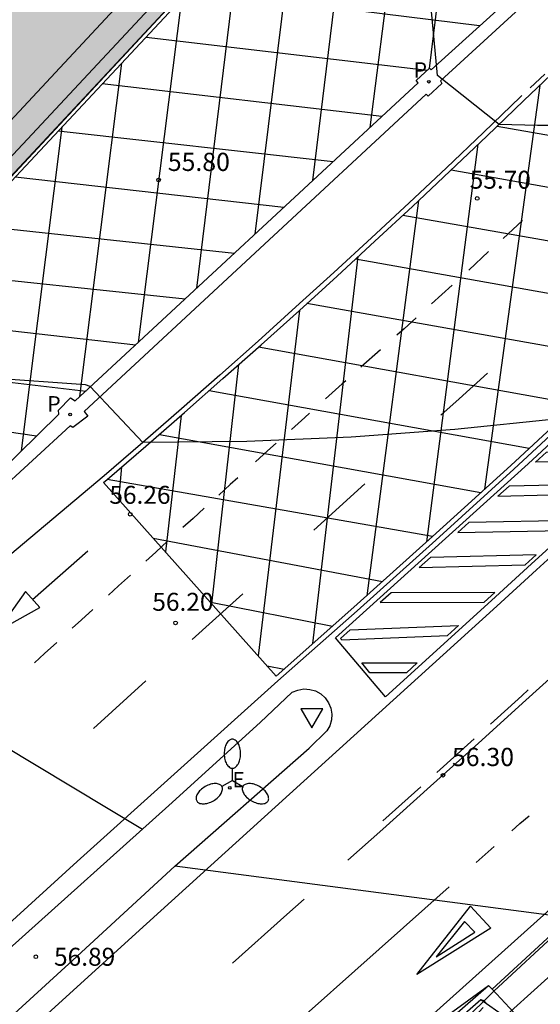
# Model space of a CAD drawing. Units: metres. Extents: x 585194 to 585546, y 4795789 to 4796041.
# Drawn here: x 585367 to 585388, y 4795878 to 4795919 of the extents above; entities that cross this region are included whole.
import ezdxf

# ---------------------------------------------------------------- set-up
doc = ezdxf.new("R2010")
doc.units = ezdxf.units.M
doc.header["$MEASUREMENT"] = 0
doc.linetypes.add('TRAZOS_NORMALES', pattern=[0.75, 0.5, -0.25])
for name, color, linetype in [('020104', 34, 'Continuous'), ('020194', 31, 'TRAZOS_NORMALES'), ('020204', 9, 'Continuous'), ('020308', 9, 'Continuous'), ('060102', 9, 'Continuous'), ('060108', 9, 'Continuous'), ('060111', 9, 'Continuous'), ('060113', 4, 'Continuous'), ('060119', 9, 'Continuous'), ('080104', 9, 'Continuous'), ('100106', 63, 'Continuous'), ('210102', 4, 'Continuous'), ('210205', 4, 'Continuous'), ('210305', 4, 'Continuous'), ('220205', 1, 'Continuous'), ('220305', 1, 'Continuous'), ('250205', 9, 'Continuous'), ('260101', 9, 'Continuous'), ('260205', 9, 'Continuous'), ('990501', 21, 'Continuous')]:
    doc.layers.add(name, color=color, linetype=linetype)
doc.layers.add('080111', color=7, linetype='Continuous', lineweight=30)
doc.styles.add('ARIAL', font='arial.ttf', dxfattribs={"height": 1})
doc.styles.add('ROMANS', font='romans__.ttf', dxfattribs={"height": 1})

# ---------------------------------------------------------------- blocks, each defined once
blk = doc.blocks.new('FAROLM')
for q in [(0, 0.5), (0.433, -0.25), (-0.433, -0.25)]:
    blk.add_line((0, 0), q)
for points in [[(0, 0.5, 0.159986), (0.117, 0.538, 0.106322), (0.238, 0.675, 0.071006), (0.309, 0.858, 0.057309), (0.337, 1.099, 0.057309), (0.309, 1.339, 0.071006), (0.238, 1.522, 0.106322), (0.117, 1.659, 0.159986), (0, 1.697, 0.159986), (-0.117, 1.659, 0.106322), (-0.238, 1.522, 0.071006), (-0.309, 1.339, 0.057309), (-0.337, 1.099, 0.057309), (-0.309, 0.858, 0.071006), (-0.238, 0.675, 0.106322), (-0.117, 0.538, 0.159986)], [(-0.433, -0.25, 0.159986), (-0.525, -0.168, 0.106322), (-0.704, -0.131, 0.071006), (-0.898, -0.161, 0.057309), (-1.12, -0.258, 0.057309), (-1.315, -0.402, 0.071006), (-1.437, -0.555, 0.106322), (-1.495, -0.728, 0.159986), (-1.47, -0.849, 0.159986), (-1.378, -0.931, 0.106322), (-1.199, -0.967, 0.071006), (-1.005, -0.937, 0.057309), (-0.783, -0.841, 0.057309), (-0.588, -0.697, 0.071006), (-0.466, -0.544, 0.106322), (-0.408, -0.371, 0.159986)], [(0.433, -0.25, 0.159986), (0.408, -0.371, 0.106322), (0.466, -0.544, 0.071006), (0.588, -0.697, 0.057309), (0.783, -0.841, 0.057309), (1.005, -0.937, 0.071006), (1.199, -0.967, 0.106322), (1.378, -0.931, 0.159986), (1.47, -0.849, 0.159986), (1.495, -0.728, 0.106322), (1.437, -0.555, 0.071006), (1.315, -0.402, 0.057309), (1.12, -0.258, 0.057309), (0.898, -0.161, 0.071006), (0.704, -0.131, 0.106322), (0.525, -0.168, 0.159986)]]:
    blk.add_lwpolyline(points, format="xyb", close=True)
blk = doc.blocks.new('SETRA')
at = {"linetype": 'Continuous'}
blk.add_lwpolyline([(0.451, 0.26), (-0.45, 0.26), (-0.001, -0.52)], close=True, dxfattribs=at)
blk = doc.blocks.new('COTAPU')
blk.add_circle((0, 0), 0.075)
blk = doc.blocks.new('PLUVI3')
blk.add_circle((0, 0), 0.055)
blk = doc.blocks.new('REGELE')
blk.add_circle((0, 0), 0.055)

msp = doc.modelspace()

# ---------------------------------------------------------------- hatches: boundary and pattern name
at = {"layer": '990501'}
msp.add_hatch(color=256, dxfattribs=at).paths.add_polyline_path([(585384.49, 4795964.832), (585400.901, 4795949.521), (585393.991, 4795942.086), (585393.757, 4795941.835), (585393.216, 4795941.253), (585379.682, 4795926.717), (585362.026, 4795907.754), (585361.929, 4795907.65), (585361.91, 4795907.668), (585361.518, 4795908.051), (585360.786, 4795908.768), (585359.254, 4795907.167), (585362.192, 4795904.354), (585355.227, 4795896.872), (585355.213, 4795896.858), (585350.547, 4795891.857), (585337.708, 4795903.863), (585338.526, 4795904.773), (585337.955, 4795905.089), (585337.804, 4795904.809), (585335.53, 4795906.051), (585335.686, 4795906.342), (585306.101, 4795922.661), (585303.591, 4795918.031), (585305.322, 4795916.405), (585305.334, 4795916.394), (585296.956, 4795907.461), (585287.48, 4795916.35), (585287.453, 4795916.375), (585291.697, 4795920.942), (585284.439, 4795929.607), (585284.247, 4795929.837), (585284.233, 4795929.853), (585284.57, 4795930.135), (585284.793, 4795930.32), (585285.075, 4795930.557), (585289.98, 4795934.656), (585293.193, 4795932.858), (585298.262, 4795941.863), (585298.436, 4795941.767), (585344.227, 4795916.519), (585348.088, 4795920.551), (585345.488, 4795922.978), (585345.483, 4795922.982), (585346.086, 4795923.638), (585345.077, 4795924.572), (585379.516, 4795961.481), (585380.488, 4795960.574)], flags=0)

# ---------------------------------------------------------------- linework, layer by layer
at = {"layer": '020104', "flags": 128}
for points, elevation in [([(585411.36, 4795918.34), (585408.86, 4795917.74), (585406.35, 4795917.16), (585403.84, 4795916.62), (585402.3, 4795916.22), (585400.75, 4795915.87), (585399.2, 4795915.56), (585397.63, 4795915.29), (585396.06, 4795915.07), (585394.49, 4795914.89), (585392.91, 4795914.76), (585391.32, 4795914.67), (585389.74, 4795914.62), (585388.15, 4795914.62), (585386.57, 4795914.66), (585384.04, 4795916.67), (585382.79, 4795930.05)], 55.5), ([(585418.22, 4795909.39), (585414.15, 4795908.01), (585410.04, 4795906.77), (585405.89, 4795905.66), (585401.71, 4795904.68), (585397.5, 4795903.83), (585393.27, 4795903.11), (585389.02, 4795902.53), (585384.75, 4795902.08), (585380.47, 4795901.77), (585376.18, 4795901.59), (585371.89, 4795901.55), (585369.72, 4795903.85), (585369.53, 4795903.92), (585365.65, 4795904.2)], 56), ([(585371.87, 4795885.6), (585358.78, 4795893.47)], 56.5), ([(585389.48, 4795881.96), (585373.21, 4795884.08)], 56.5)]:
    msp.add_lwpolyline(points, dxfattribs=dict(at, elevation=elevation))
at = {"layer": '020194', "elevation": 56.64, "flags": 128}
msp.add_lwpolyline([(585376.02, 4795863.55), (585375.33, 4795862.81), (585374.66, 4795862.06), (585373.99, 4795861.29), (585373.33, 4795860.52), (585372.69, 4795859.73), (585372.06, 4795858.94), (585371.44, 4795858.14), (585370.83, 4795857.33), (585370.24, 4795856.51), (585369.65, 4795855.68), (585369.08, 4795854.84), (585370.19, 4795857.62), (585370.59, 4795858.59), (585371.02, 4795859.55), (585371.48, 4795860.49), (585371.98, 4795861.42), (585372.5, 4795862.34), (585373.05, 4795863.23), (585373.63, 4795864.11), (585374.24, 4795864.97), (585374.87, 4795865.81), (585375.53, 4795866.63), (585376.22, 4795867.43), (585380.9, 4795872.87), (585386.05, 4795878.41), (585385.96, 4795878.54), (585385.82, 4795878.57)], dxfattribs=at)
at = {"layer": '060102', "flags": 128}
msp.add_lwpolyline([(585362.02, 4795862.14), (585367.692, 4795866.097), (585375.041, 4795871.072), (585386.13, 4795879.17)], dxfattribs=at)
at = {"layer": '060108', "flags": 128}
for points in [[(585378.05, 4795891.25), (585378.28, 4795891.34), (585378.52, 4795891.39), (585378.77, 4795891.37), (585379, 4795891.31), (585379.22, 4795891.19), (585379.4, 4795891.02), (585379.54, 4795890.82), (585379.64, 4795890.6), (585379.68, 4795890.35), (585379.66, 4795890.11), (585379.59, 4795889.87), (585379.47, 4795889.66)], [(585378.05, 4795891.25), (585376.72, 4795890), (585372.96, 4795886.58), (585366.38, 4795880.68), (585361.12, 4795875.86)], [(585364.01, 4795875.65), (585369, 4795880.21), (585373.21, 4795884.08), (585378.75, 4795888.95), (585379.47, 4795889.66)], [(585385.82, 4795878.57), (585381.7, 4795874.96)]]:
    msp.add_lwpolyline(points, dxfattribs=at)
at = {"layer": '060111', "flags": 128}
msp.add_lwpolyline([(585411.32, 4795902.26), (585410, 4795900.98), (585408.67, 4795899.7), (585407.33, 4795898.44), (585405.67, 4795896.91), (585404.02, 4795895.37), (585402.36, 4795893.84), (585400.7, 4795892.3), (585399.04, 4795890.77), (585397.38, 4795889.24), (585395.72, 4795887.71), (585394.06, 4795886.18), (585392.4, 4795884.65), (585390.74, 4795883.12), (585389.07, 4795881.59), (585386.28, 4795879.01)], dxfattribs=at)
at = {"layer": '060113', "flags": 128}
for points in [[(585388.55, 4795920.49), (585384.16, 4795916.45), (585384.21, 4795916.35), (585383.65, 4795915.83), (585383.57, 4795915.91), (585369.47, 4795902.83), (585369.62, 4795902.64), (585369.01, 4795902.16), (585368.89, 4795902.23), (585365.78, 4795899.38)], [(585362.021, 4795907.749), (585365.02, 4795904.92), (585365.65, 4795904.2), (585365.81, 4795903.84), (585365.95, 4795903.47), (585366.06, 4795903.09), (585366.13, 4795902.7), (585366.17, 4795902.32), (585366.19, 4795901.94), (585366.17, 4795901.55), (585366.12, 4795901.17), (585366.05, 4795900.81), (585365.88, 4795900.23), (585368.43, 4795902.72), (585368.41, 4795902.88), (585368.91, 4795903.39), (585369.1, 4795903.26), (585383.24, 4795916.38), (585383.16, 4795916.47), (585383.71, 4795916.98), (585383.77, 4795916.91), (585387.19, 4795920.02)], [(585381.54, 4795875.15), (585386.13, 4795879.17)], [(585386.13, 4795879.17), (585386.28, 4795879.01)], [(585386.28, 4795879.01), (585387.71, 4795877.48), (585387.43, 4795877.22), (585386.79, 4795877.89), (585385.82, 4795878.57)]]:
    msp.add_lwpolyline(points, dxfattribs=at)
at = {"layer": '060119', "flags": 128}
for points in [[(585411.39, 4795902.19), (585410.07, 4795900.91), (585408.74, 4795899.63), (585407.39, 4795898.37), (585405.74, 4795896.84), (585404.08, 4795895.3), (585402.42, 4795893.77), (585400.77, 4795892.23), (585399.11, 4795890.7), (585397.45, 4795889.17), (585395.79, 4795887.64), (585394.13, 4795886.11), (585392.46, 4795884.58), (585390.8, 4795883.05), (585389.14, 4795881.52), (585386.36, 4795878.93)], [(585386.36, 4795878.93), (585382.47, 4795875.09)]]:
    msp.add_lwpolyline(points, dxfattribs=at)
at = {"layer": '080104', "flags": 128}
msp.add_lwpolyline([(585393.216, 4795941.253), (585392.042, 4795942.309), (585360.786, 4795908.768)], dxfattribs=at)
at = {"layer": '080111', "flags": 128}
msp.add_lwpolyline([(585362.021, 4795907.749), (585377.294, 4795924.152)], dxfattribs=at)
at = {"layer": '100106', "color": 63, "flags": 128}
msp.add_lwpolyline([(585441.763, 4795928.525), (585442.17, 4795929.83), (585441.75, 4795930.4), (585441.03, 4795930.82), (585439.98, 4795930.99), (585438.5, 4795929.91), (585436.86, 4795928.14), (585434.59, 4795925.51), (585432.13, 4795922.74), (585430.14, 4795920.6), (585424.03, 4795914.32), (585421.1, 4795911.39), (585416.72, 4795906.7), (585414.26, 4795903.94), (585406.92, 4795896.29), (585403.82, 4795893.16), (585401.16, 4795890.34), (585398.33, 4795887.63), (585392.24, 4795882.51), (585389.28, 4795880.12), (585386.48, 4795877.58)], dxfattribs=at)
at = {"layer": '210102', "flags": 128}
for points in [[(585361.518, 4795908.051), (585379.291, 4795927.095)], [(585377.294, 4795924.152), (585362.007, 4795907.772)]]:
    msp.add_lwpolyline(points, dxfattribs=at)
at = {"layer": '260101', "flags": 128}
for points in [[(585383.7, 4795916.97), (585385.66, 4795932.9)], [(585370.27, 4795899.9), (585370.42, 4795900.02), (585372.02, 4795901.4), (585373.61, 4795902.78), (585375.19, 4795904.18), (585376.77, 4795905.58), (585378.34, 4795906.99), (585379.9, 4795908.41), (585381.45, 4795909.84), (585383, 4795911.28), (585384.54, 4795912.73), (585386.06, 4795914.18), (585387.59, 4795915.64), (585389.25, 4795917.22), (585390.91, 4795918.8), (585392.57, 4795920.39), (585394.21, 4795921.99), (585395.84, 4795923.6), (585397.47, 4795925.22), (585399.08, 4795926.84), (585400.69, 4795928.48), (585402.29, 4795930.12), (585404.13, 4795932.03), (585412.01, 4795924.87)], [(585383.26, 4795930.32), (585381.25, 4795914.53)], [(585419.75, 4795927.69), (585418.29, 4795926), (585416.83, 4795924.32), (585415.34, 4795922.66), (585413.84, 4795921.01), (585412.33, 4795919.38), (585410.8, 4795917.76), (585409.25, 4795916.16), (585407.69, 4795914.57), (585406.12, 4795912.99), (585404.53, 4795911.43), (585402.92, 4795909.89), (585401.28, 4795908.38), (585399.64, 4795906.87), (585397.99, 4795905.36), (585396.35, 4795903.85), (585394.71, 4795902.34), (585393.06, 4795900.83), (585391.42, 4795899.32), (585389.77, 4795897.81), (585388.12, 4795896.3), (585386.48, 4795894.8), (585372.04, 4795881.71), (585365.24, 4795875.54)], [(585378.9, 4795912.35), (585380.76, 4795927.62)], [(585378.28, 4795924.96), (585366.08, 4795911.9)], [(585378.34, 4795925.02), (585376.51, 4795910.13)], [(585412.16, 4795924.73), (585409.11, 4795921.62), (585406.04, 4795918.53), (585402.95, 4795915.46), (585399.84, 4795912.41), (585396.71, 4795909.39), (585393.55, 4795906.39), (585390.38, 4795903.41), (585387.18, 4795900.45), (585383.96, 4795897.52), (585380.72, 4795894.61), (585377.46, 4795891.72), (585369.18, 4795884.28), (585367.94, 4795883.14), (585366.69, 4795882), (585365.44, 4795880.87), (585364.19, 4795879.74), (585362.93, 4795878.61), (585361.67, 4795877.49)], [(585377.39, 4795891.92), (585380.59, 4795894.76), (585383.83, 4795897.67), (585387.05, 4795900.6), (585390.24, 4795903.56), (585393.42, 4795906.53), (585396.57, 4795909.53), (585399.7, 4795912.56), (585402.81, 4795915.6), (585405.9, 4795918.67), (585408.97, 4795921.76), (585412.01, 4795924.87)], [(585374.12, 4795907.91), (585375.89, 4795922.39)], [(585385.76, 4795918.72), (585373.84, 4795920.21)], [(585373.49, 4795919.83), (585371.7, 4795905.67)], [(585372.03, 4795918.26), (585383.61, 4795916.89)], [(585369.29, 4795903.44), (585371.02, 4795917.18)], [(585387.85, 4795916.17), (585388.45, 4795916.73)], [(585381.74, 4795914.99), (585370.22, 4795916.33)], [(585388.25, 4795916.27), (585385.97, 4795899.62)], [(585387.51, 4795915.85), (585387.45, 4795915.79), (585385.93, 4795914.33), (585384.4, 4795912.87), (585382.86, 4795911.43), (585381.32, 4795909.99), (585379.76, 4795908.56), (585378.2, 4795907.14), (585376.64, 4795905.73), (585375.06, 4795904.33), (585373.48, 4795902.93), (585371.89, 4795901.55), (585370.29, 4795900.17), (585357.67, 4795889.57)], [(585368.55, 4795914.55), (585366.87, 4795901.2)], [(585386.49, 4795914.59), (585399.46, 4795912.32)], [(585368.4, 4795914.39), (585379.74, 4795913.13)], [(585411.89, 4795913.84), (585410.37, 4795912.27), (585408.84, 4795910.72), (585407.29, 4795909.18), (585405.73, 4795907.65), (585404.16, 4795906.14), (585402.58, 4795904.64), (585400.98, 4795903.15), (585399.37, 4795901.68), (585397.43, 4795899.87), (585395.49, 4795898.07), (585393.55, 4795896.28), (585391.6, 4795894.49), (585389.64, 4795892.7), (585387.68, 4795890.92), (585385.72, 4795889.15), (585383.75, 4795887.38), (585381.78, 4795885.61), (585380.34, 4795884.33)], [(585383.6, 4795897.46), (585385.71, 4795913.84)], [(585384.6, 4795912.79), (585397.55, 4795910.48)], [(585377.7, 4795911.24), (585366.63, 4795912.49)], [(585383.25, 4795911.52), (585381.12, 4795895.23)], [(585395.6, 4795908.62), (585382.6, 4795910.91)], [(585364.79, 4795910.52), (585375.67, 4795909.35)], [(585387.54, 4795910.7), (585386.74, 4795909.96)], [(585378.9, 4795893.26), (585380.77, 4795909.21)], [(585389.55, 4795898.05), (585387.91, 4795896.54), (585386.26, 4795895.04), (585381.89, 4795891.07), (585379.83, 4795893.49), (585387.77, 4795900.67), (585396.93, 4795909.16)], [(585386.14, 4795909.42), (585385.32, 4795908.65)], [(585380.66, 4795909.12), (585393.69, 4795906.79)], [(585362.98, 4795908.59), (585373.64, 4795907.47)], [(585384.64, 4795908.04), (585383.78, 4795907.26)], [(585391.72, 4795904.95), (585378.65, 4795907.28)], [(585378.34, 4795906.99), (585376.64, 4795892.76)], [(585383.16, 4795906.69), (585382.66, 4795906.24), (585382.36, 4795905.97)], [(585363.49, 4795906.49), (585371.6, 4795905.58)], [(585376.66, 4795905.49), (585389.78, 4795903.13)], [(585381.69, 4795905.37), (585380.88, 4795904.65)], [(585374.74, 4795894.9), (585375.85, 4795904.76)], [(585412.93, 4795904.89), (585410.96, 4795902.9), (585408.97, 4795900.92), (585406.96, 4795898.97), (585404.94, 4795897.03), (585402.89, 4795895.11), (585400.83, 4795893.21), (585398.76, 4795891.33), (585396.66, 4795889.47), (585383.34, 4795877.53)], [(585386.09, 4795904.41), (585384.93, 4795903.35), (585384.17, 4795902.67)], [(585365.8, 4795904.11), (585369.55, 4795903.67)], [(585380.25, 4795904.09), (585380.11, 4795903.96), (585379.42, 4795903.35)], [(585387.81, 4795901.3), (585374.63, 4795903.68)], [(585373.47, 4795902.66), (585372.82, 4795897.04)], [(585378.76, 4795902.76), (585378.57, 4795902.58), (585378.01, 4795902.08)], [(585366.29, 4795902), (585367.51, 4795901.82)], [(585372.57, 4795901.88), (585385.82, 4795899.48)], [(585377.38, 4795901.52), (585377.03, 4795901.2), (585376.53, 4795900.75)], [(585370.9, 4795899.19), (585371.03, 4795900.55)], [(585377.39, 4795891.92), (585370.27, 4795899.9)], [(585383.83, 4795897.67), (585370.42, 4795900.02)], [(585375.81, 4795900.09), (585375.49, 4795899.81), (585375.02, 4795899.38)], [(585381.04, 4795899.84), (585378.93, 4795897.94)], [(585374.42, 4795898.84), (585373.96, 4795898.42), (585373.54, 4795898.05)], [(585372.91, 4795897.48), (585372.42, 4795897.03), (585372.01, 4795896.65)], [(585372.32, 4795897.6), (585381.77, 4795895.82)], [(585367.34, 4795895.07), (585369.62, 4795897.08)], [(585371.38, 4795896.08), (585370.89, 4795895.64), (585370.48, 4795895.26)], [(585367.06, 4795895.4), (585365.88, 4795893.77), (585367.64, 4795894.74)], [(585367.06, 4795895.4), (585367.64, 4795894.74)], [(585376.01, 4795895.31), (585375.46, 4795894.82), (585373.92, 4795893.43)], [(585379.7, 4795893.97), (585374.69, 4795894.95)], [(585369.83, 4795894.67), (585369.36, 4795894.24), (585368.98, 4795893.9)], [(585380.09, 4795893.41), (585380.04, 4795893.47), (585380.44, 4795893.83)], [(585380.44, 4795893.83), (585384.9, 4795894.01)], [(585384.9, 4795894.01), (585384.44, 4795893.59)], [(585368.34, 4795893.31), (585367.84, 4795892.85), (585367.42, 4795892.46)], [(585380.09, 4795893.41), (585384.44, 4795893.59)], [(585377.02, 4795892.34), (585377.72, 4795892.21)], [(585372.02, 4795891.72), (585369.85, 4795889.76)], [(585387.77, 4795891.35), (585387.51, 4795891.11), (585386.22, 4795889.94)], [(585385.55, 4795889.33), (585384.01, 4795887.94)], [(585383.34, 4795887.35), (585381.78, 4795885.95)], [(585387.1, 4795885.54), (585387.43, 4795885.84), (585387.81, 4795886.16)], [(585385.63, 4795884.23), (585386.37, 4795884.89)], [(585374.86, 4795874.63), (585384.51, 4795883.23)], [(585378.54, 4795882.72), (585377.82, 4795882.09), (585375.58, 4795880.08)], [(585386.23, 4795881.53), (585383.18, 4795879.62), (585385.39, 4795882.44)], [(585385.39, 4795882.44), (585386.23, 4795881.53)], [(585385.15, 4795881.8), (585385.57, 4795881.36), (585385.15, 4795881.8), (585383.98, 4795880.35), (585385.57, 4795881.36)]]:
    msp.add_lwpolyline(points, dxfattribs=at)
for points in [[(585392.36, 4795900.83), (585388.07, 4795900.74), (585388.52, 4795901.15), (585392.8, 4795901.24)], [(585386.52, 4795899.33), (585390.84, 4795899.44), (585391.29, 4795899.85), (585386.98, 4795899.75)], [(585384.87, 4795897.84), (585389.18, 4795897.92), (585389.63, 4795898.33), (585385.32, 4795898.25)], [(585383.28, 4795896.4), (585387.65, 4795896.51), (585388.1, 4795896.92), (585383.74, 4795896.81)], [(585381.67, 4795894.95), (585385.95, 4795894.97), (585386.39, 4795895.37), (585382.12, 4795895.35)], [(585382.75, 4795892.06), (585381.25, 4795892.06), (585380.91, 4795892.46), (585383.19, 4795892.47)]]:
    msp.add_lwpolyline(points, close=True, dxfattribs=at)

# ---------------------------------------------------------------- block references
at = {"layer": '020204'}
for p in [(585372.54, 4795912.37, 55.79), (585384.26, 4795887.83, 56.3)]:
    msp.add_blockref('COTAPU', p, dxfattribs=at)
at = {"layer": '020204', "rotation": 359.99}
for p in [(585385.67, 4795911.61, 55.7), (585371.37, 4795898.59, 56.25), (585373.24, 4795894.11, 56.2), (585367.48, 4795880.35, 56.88)]:
    msp.add_blockref('COTAPU', p, dxfattribs=at)
at = {"layer": '210205', "rotation": 359.99}
for p in [(585383.68, 4795916.42, 55.52), (585368.89, 4795902.7, 56.08)]:
    msp.add_blockref('PLUVI3', p, dxfattribs=at)
at = {"layer": '220205', "rotation": 359.99}
msp.add_blockref('REGELE', (585375.47, 4795887.31, 56.64), dxfattribs=at)
at = {"layer": '250205', "rotation": 359.99}
msp.add_blockref('FAROLM', (585375.58, 4795887.62), dxfattribs=at)
at = {"layer": '260205'}
msp.add_blockref('SETRA', (585378.85, 4795890.31), dxfattribs=at)

# ---------------------------------------------------------------- texts
at = {"layer": '020308', "style": 'ARIAL'}
for s, p in [('55.80', (585372.92, 4795912.74)), ('56.30', (585384.63, 4795888.21))]:
    msp.add_text(s, height=0.75, dxfattribs=at).set_placement(p)
for s, p in [('55.70', (585385.36, 4795912.01)), ('56.26', (585370.51, 4795899.02)), ('56.20', (585372.28, 4795894.61)), ('56.89', (585368.23, 4795879.98))]:
    msp.add_text(s, height=0.74, rotation=359.99, dxfattribs=at).set_placement(p)
at = {"layer": '210305', "style": 'ROMANS'}
for p in [(585383.05, 4795916.58), (585367.95, 4795902.82)]:
    msp.add_text('P', height=0.64, rotation=359.99, dxfattribs=at).set_placement(p)
at = {"layer": '220305', "style": 'ROMANS'}
msp.add_text('E', height=0.64, rotation=359.99, dxfattribs=at).set_placement((585375.58, 4795887.33))

doc.saveas('drawing.dxf')
